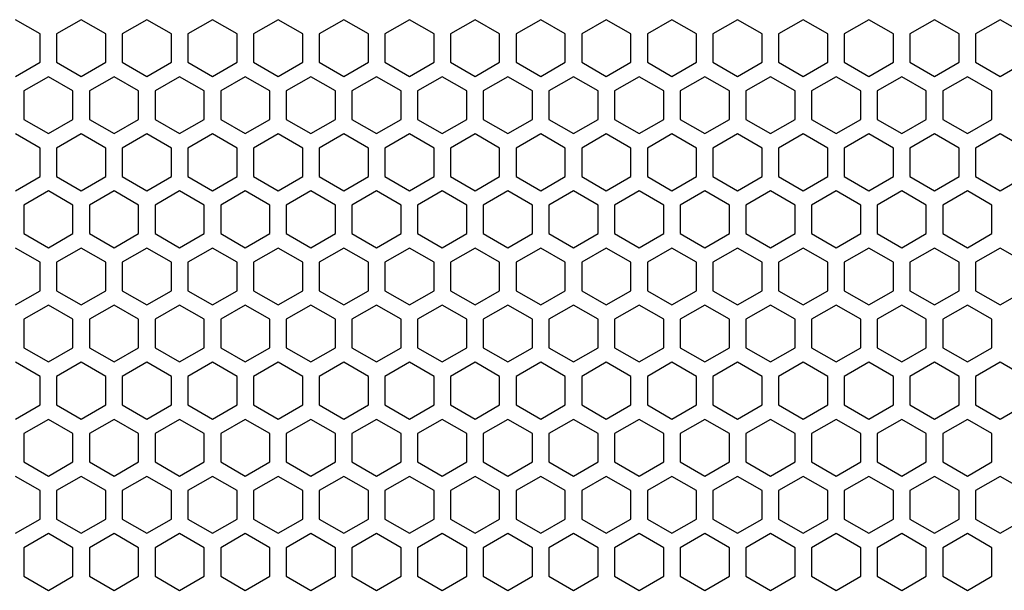
# Model space of a CAD drawing. Units: millimetres. Extents: x 0 to 3049, y 0 to 2150.
# Drawn here: x 664 to 784, y 1602 to 1671 of the extents above; entities that cross this region are included whole.
import ezdxf

# ---------------------------------------------------------------- set-up
doc = ezdxf.new("R2010")
doc.units = ezdxf.units.MM

msp = doc.modelspace()

# ---------------------------------------------------------------- linework, layer by layer
at = {"color": 7, "linetype": 'Continuous', "lineweight": 25}
for p, q in [((666.06, 1669.53), (663.06, 1671.26)), ((671.06, 1671.26), (668.06, 1669.53)), ((674.06, 1669.53), (671.06, 1671.26)), ((679.06, 1671.26), (676.06, 1669.53)), ((682.06, 1669.53), (679.06, 1671.26)), ((687.06, 1671.26), (684.06, 1669.53)), ((690.06, 1669.53), (687.06, 1671.26)), ((695.06, 1671.26), (692.06, 1669.53)), ((698.06, 1669.53), (695.06, 1671.26)), ((703.06, 1671.26), (700.06, 1669.53)), ((706.06, 1669.53), (703.06, 1671.26)), ((711.06, 1671.26), (708.06, 1669.53)), ((714.06, 1669.53), (711.06, 1671.26)), ((719.06, 1671.26), (716.06, 1669.53)), ((722.06, 1669.53), (719.06, 1671.26)), ((727.06, 1671.26), (724.06, 1669.53)), ((730.06, 1669.53), (727.06, 1671.26)), ((735.06, 1671.26), (732.06, 1669.53)), ((738.06, 1669.53), (735.06, 1671.26)), ((743.06, 1671.26), (740.06, 1669.53)), ((746.06, 1669.53), (743.06, 1671.26)), ((751.06, 1671.26), (748.06, 1669.53)), ((754.06, 1669.53), (751.06, 1671.26)), ((759.06, 1671.26), (756.06, 1669.53)), ((762.06, 1669.53), (759.06, 1671.26)), ((767.06, 1671.26), (764.06, 1669.53)), ((770.06, 1669.53), (767.06, 1671.26)), ((775.06, 1671.26), (772.06, 1669.53)), ((778.06, 1669.53), (775.06, 1671.26)), ((783.06, 1671.26), (780.06, 1669.53)), ((786.06, 1669.53), (783.06, 1671.26)), ((666.06, 1666.06), (666.06, 1669.53)), ((668.06, 1669.53), (668.06, 1666.06)), ((674.06, 1666.06), (674.06, 1669.53)), ((676.06, 1669.53), (676.06, 1666.06)), ((682.06, 1666.06), (682.06, 1669.53)), ((684.06, 1669.53), (684.06, 1666.06)), ((690.06, 1666.06), (690.06, 1669.53)), ((692.06, 1669.53), (692.06, 1666.06)), ((698.06, 1666.06), (698.06, 1669.53)), ((700.06, 1669.53), (700.06, 1666.06)), ((706.06, 1666.06), (706.06, 1669.53)), ((708.06, 1669.53), (708.06, 1666.06)), ((714.06, 1666.06), (714.06, 1669.53)), ((716.06, 1669.53), (716.06, 1666.06)), ((722.06, 1666.06), (722.06, 1669.53)), ((724.06, 1669.53), (724.06, 1666.06)), ((730.06, 1666.06), (730.06, 1669.53)), ((732.06, 1669.53), (732.06, 1666.06)), ((738.06, 1666.06), (738.06, 1669.53)), ((740.06, 1669.53), (740.06, 1666.06)), ((746.06, 1666.06), (746.06, 1669.53)), ((748.06, 1669.53), (748.06, 1666.06)), ((754.06, 1666.06), (754.06, 1669.53)), ((756.06, 1669.53), (756.06, 1666.06)), ((762.06, 1666.06), (762.06, 1669.53)), ((764.06, 1669.53), (764.06, 1666.06)), ((770.06, 1666.06), (770.06, 1669.53)), ((772.06, 1669.53), (772.06, 1666.06)), ((778.06, 1666.06), (778.06, 1669.53)), ((780.06, 1669.53), (780.06, 1666.06)), ((663.06, 1664.33), (666.06, 1666.06)), ((668.06, 1666.06), (671.06, 1664.33)), ((671.06, 1664.33), (674.06, 1666.06)), ((676.06, 1666.06), (679.06, 1664.33)), ((679.06, 1664.33), (682.06, 1666.06)), ((684.06, 1666.06), (687.06, 1664.33)), ((687.06, 1664.33), (690.06, 1666.06)), ((692.06, 1666.06), (695.06, 1664.33)), ((695.06, 1664.33), (698.06, 1666.06)), ((700.06, 1666.06), (703.06, 1664.33)), ((703.06, 1664.33), (706.06, 1666.06)), ((708.06, 1666.06), (711.06, 1664.33)), ((711.06, 1664.33), (714.06, 1666.06)), ((716.06, 1666.06), (719.06, 1664.33)), ((719.06, 1664.33), (722.06, 1666.06)), ((724.06, 1666.06), (727.06, 1664.33)), ((727.06, 1664.33), (730.06, 1666.06)), ((732.06, 1666.06), (735.06, 1664.33)), ((735.06, 1664.33), (738.06, 1666.06)), ((740.06, 1666.06), (743.06, 1664.33)), ((743.06, 1664.33), (746.06, 1666.06)), ((748.06, 1666.06), (751.06, 1664.33)), ((751.06, 1664.33), (754.06, 1666.06)), ((756.06, 1666.06), (759.06, 1664.33)), ((759.06, 1664.33), (762.06, 1666.06)), ((764.06, 1666.06), (767.06, 1664.33)), ((767.06, 1664.33), (770.06, 1666.06)), ((772.06, 1666.06), (775.06, 1664.33)), ((775.06, 1664.33), (778.06, 1666.06)), ((780.06, 1666.06), (783.06, 1664.33)), ((783.06, 1664.33), (786.06, 1666.06)), ((667.06, 1664.3), (664.06, 1662.57)), ((670.06, 1662.57), (667.06, 1664.3)), ((675.06, 1664.3), (672.06, 1662.57)), ((678.06, 1662.57), (675.06, 1664.3)), ((683.06, 1664.3), (680.06, 1662.57)), ((686.06, 1662.57), (683.06, 1664.3)), ((691.06, 1664.3), (688.06, 1662.57)), ((694.06, 1662.57), (691.06, 1664.3)), ((699.06, 1664.3), (696.06, 1662.57)), ((702.06, 1662.57), (699.06, 1664.3)), ((707.06, 1664.3), (704.06, 1662.57)), ((710.06, 1662.57), (707.06, 1664.3)), ((715.06, 1664.3), (712.06, 1662.57)), ((718.06, 1662.57), (715.06, 1664.3)), ((723.06, 1664.3), (720.06, 1662.57)), ((726.06, 1662.57), (723.06, 1664.3)), ((731.06, 1664.3), (728.06, 1662.57)), ((734.06, 1662.57), (731.06, 1664.3)), ((739.06, 1664.3), (736.06, 1662.57)), ((742.06, 1662.57), (739.06, 1664.3)), ((747.06, 1664.3), (744.06, 1662.57)), ((750.06, 1662.57), (747.06, 1664.3)), ((755.06, 1664.3), (752.06, 1662.57)), ((758.06, 1662.57), (755.06, 1664.3)), ((763.06, 1664.3), (760.06, 1662.57)), ((766.06, 1662.57), (763.06, 1664.3)), ((771.06, 1664.3), (768.06, 1662.57)), ((774.06, 1662.57), (771.06, 1664.3)), ((779.06, 1664.3), (776.06, 1662.57)), ((782.06, 1662.57), (779.06, 1664.3)), ((664.06, 1662.57), (664.06, 1659.1)), ((670.06, 1659.1), (670.06, 1662.57)), ((672.06, 1662.57), (672.06, 1659.1)), ((678.06, 1659.1), (678.06, 1662.57)), ((680.06, 1662.57), (680.06, 1659.1)), ((686.06, 1659.1), (686.06, 1662.57)), ((688.06, 1662.57), (688.06, 1659.1)), ((694.06, 1659.1), (694.06, 1662.57)), ((696.06, 1662.57), (696.06, 1659.1)), ((702.06, 1659.1), (702.06, 1662.57)), ((704.06, 1662.57), (704.06, 1659.1)), ((710.06, 1659.1), (710.06, 1662.57)), ((712.06, 1662.57), (712.06, 1659.1)), ((718.06, 1659.1), (718.06, 1662.57)), ((720.06, 1662.57), (720.06, 1659.1)), ((726.06, 1659.1), (726.06, 1662.57)), ((728.06, 1662.57), (728.06, 1659.1)), ((734.06, 1659.1), (734.06, 1662.57)), ((736.06, 1662.57), (736.06, 1659.1)), ((742.06, 1659.1), (742.06, 1662.57)), ((744.06, 1662.57), (744.06, 1659.1)), ((750.06, 1659.1), (750.06, 1662.57)), ((752.06, 1662.57), (752.06, 1659.1)), ((758.06, 1659.1), (758.06, 1662.57)), ((760.06, 1662.57), (760.06, 1659.1)), ((766.06, 1659.1), (766.06, 1662.57)), ((768.06, 1662.57), (768.06, 1659.1)), ((774.06, 1659.1), (774.06, 1662.57)), ((776.06, 1662.57), (776.06, 1659.1)), ((782.06, 1659.1), (782.06, 1662.57)), ((664.06, 1659.1), (667.06, 1657.37)), ((667.06, 1657.37), (670.06, 1659.1)), ((672.06, 1659.1), (675.06, 1657.37)), ((675.06, 1657.37), (678.06, 1659.1)), ((680.06, 1659.1), (683.06, 1657.37)), ((683.06, 1657.37), (686.06, 1659.1)), ((688.06, 1659.1), (691.06, 1657.37)), ((691.06, 1657.37), (694.06, 1659.1)), ((696.06, 1659.1), (699.06, 1657.37)), ((699.06, 1657.37), (702.06, 1659.1)), ((704.06, 1659.1), (707.06, 1657.37)), ((707.06, 1657.37), (710.06, 1659.1)), ((712.06, 1659.1), (715.06, 1657.37)), ((715.06, 1657.37), (718.06, 1659.1)), ((720.06, 1659.1), (723.06, 1657.37)), ((723.06, 1657.37), (726.06, 1659.1)), ((728.06, 1659.1), (731.06, 1657.37)), ((731.06, 1657.37), (734.06, 1659.1)), ((736.06, 1659.1), (739.06, 1657.37)), ((739.06, 1657.37), (742.06, 1659.1)), ((744.06, 1659.1), (747.06, 1657.37)), ((747.06, 1657.37), (750.06, 1659.1)), ((752.06, 1659.1), (755.06, 1657.37)), ((755.06, 1657.37), (758.06, 1659.1)), ((760.06, 1659.1), (763.06, 1657.37)), ((763.06, 1657.37), (766.06, 1659.1)), ((768.06, 1659.1), (771.06, 1657.37)), ((771.06, 1657.37), (774.06, 1659.1)), ((776.06, 1659.1), (779.06, 1657.37)), ((779.06, 1657.37), (782.06, 1659.1)), ((666.06, 1655.6), (663.06, 1657.33)), ((671.06, 1657.33), (668.06, 1655.6)), ((674.06, 1655.6), (671.06, 1657.33)), ((679.06, 1657.33), (676.06, 1655.6)), ((682.06, 1655.6), (679.06, 1657.33)), ((687.06, 1657.33), (684.06, 1655.6)), ((690.06, 1655.6), (687.06, 1657.33)), ((695.06, 1657.33), (692.06, 1655.6)), ((698.06, 1655.6), (695.06, 1657.33)), ((703.06, 1657.33), (700.06, 1655.6)), ((706.06, 1655.6), (703.06, 1657.33)), ((711.06, 1657.33), (708.06, 1655.6)), ((714.06, 1655.6), (711.06, 1657.33)), ((719.06, 1657.33), (716.06, 1655.6)), ((722.06, 1655.6), (719.06, 1657.33)), ((727.06, 1657.33), (724.06, 1655.6)), ((730.06, 1655.6), (727.06, 1657.33)), ((735.06, 1657.33), (732.06, 1655.6)), ((738.06, 1655.6), (735.06, 1657.33)), ((743.06, 1657.33), (740.06, 1655.6)), ((746.06, 1655.6), (743.06, 1657.33)), ((751.06, 1657.33), (748.06, 1655.6)), ((754.06, 1655.6), (751.06, 1657.33)), ((759.06, 1657.33), (756.06, 1655.6)), ((762.06, 1655.6), (759.06, 1657.33)), ((767.06, 1657.33), (764.06, 1655.6)), ((770.06, 1655.6), (767.06, 1657.33)), ((775.06, 1657.33), (772.06, 1655.6)), ((778.06, 1655.6), (775.06, 1657.33)), ((783.06, 1657.33), (780.06, 1655.6)), ((786.06, 1655.6), (783.06, 1657.33)), ((666.06, 1652.13), (666.06, 1655.6)), ((668.06, 1655.6), (668.06, 1652.13)), ((674.06, 1652.13), (674.06, 1655.6)), ((676.06, 1655.6), (676.06, 1652.13)), ((682.06, 1652.13), (682.06, 1655.6)), ((684.06, 1655.6), (684.06, 1652.13)), ((690.06, 1652.13), (690.06, 1655.6)), ((692.06, 1655.6), (692.06, 1652.13)), ((698.06, 1652.13), (698.06, 1655.6)), ((700.06, 1655.6), (700.06, 1652.13)), ((706.06, 1652.13), (706.06, 1655.6)), ((708.06, 1655.6), (708.06, 1652.13)), ((714.06, 1652.13), (714.06, 1655.6)), ((716.06, 1655.6), (716.06, 1652.13)), ((722.06, 1652.13), (722.06, 1655.6)), ((724.06, 1655.6), (724.06, 1652.13)), ((730.06, 1652.13), (730.06, 1655.6)), ((732.06, 1655.6), (732.06, 1652.13)), ((738.06, 1652.13), (738.06, 1655.6)), ((740.06, 1655.6), (740.06, 1652.13)), ((746.06, 1652.13), (746.06, 1655.6)), ((748.06, 1655.6), (748.06, 1652.13)), ((754.06, 1652.13), (754.06, 1655.6)), ((756.06, 1655.6), (756.06, 1652.13)), ((762.06, 1652.13), (762.06, 1655.6)), ((764.06, 1655.6), (764.06, 1652.13)), ((770.06, 1652.13), (770.06, 1655.6)), ((772.06, 1655.6), (772.06, 1652.13)), ((778.06, 1652.13), (778.06, 1655.6)), ((780.06, 1655.6), (780.06, 1652.13)), ((663.06, 1650.4), (666.06, 1652.13)), ((668.06, 1652.13), (671.06, 1650.4)), ((671.06, 1650.4), (674.06, 1652.13)), ((676.06, 1652.13), (679.06, 1650.4)), ((679.06, 1650.4), (682.06, 1652.13)), ((684.06, 1652.13), (687.06, 1650.4)), ((687.06, 1650.4), (690.06, 1652.13)), ((692.06, 1652.13), (695.06, 1650.4)), ((695.06, 1650.4), (698.06, 1652.13)), ((700.06, 1652.13), (703.06, 1650.4)), ((703.06, 1650.4), (706.06, 1652.13)), ((708.06, 1652.13), (711.06, 1650.4)), ((711.06, 1650.4), (714.06, 1652.13)), ((716.06, 1652.13), (719.06, 1650.4)), ((719.06, 1650.4), (722.06, 1652.13)), ((724.06, 1652.13), (727.06, 1650.4)), ((727.06, 1650.4), (730.06, 1652.13)), ((732.06, 1652.13), (735.06, 1650.4)), ((735.06, 1650.4), (738.06, 1652.13)), ((740.06, 1652.13), (743.06, 1650.4)), ((743.06, 1650.4), (746.06, 1652.13)), ((748.06, 1652.13), (751.06, 1650.4)), ((751.06, 1650.4), (754.06, 1652.13)), ((756.06, 1652.13), (759.06, 1650.4)), ((759.06, 1650.4), (762.06, 1652.13)), ((764.06, 1652.13), (767.06, 1650.4)), ((767.06, 1650.4), (770.06, 1652.13)), ((772.06, 1652.13), (775.06, 1650.4)), ((775.06, 1650.4), (778.06, 1652.13)), ((780.06, 1652.13), (783.06, 1650.4)), ((783.06, 1650.4), (786.06, 1652.13)), ((667.06, 1650.37), (664.06, 1648.64)), ((670.06, 1648.64), (667.06, 1650.37)), ((675.06, 1650.37), (672.06, 1648.64)), ((678.06, 1648.64), (675.06, 1650.37)), ((683.06, 1650.37), (680.06, 1648.64)), ((686.06, 1648.64), (683.06, 1650.37)), ((691.06, 1650.37), (688.06, 1648.64)), ((694.06, 1648.64), (691.06, 1650.37)), ((699.06, 1650.37), (696.06, 1648.64)), ((702.06, 1648.64), (699.06, 1650.37)), ((707.06, 1650.37), (704.06, 1648.64)), ((710.06, 1648.64), (707.06, 1650.37)), ((715.06, 1650.37), (712.06, 1648.64)), ((718.06, 1648.64), (715.06, 1650.37)), ((723.06, 1650.37), (720.06, 1648.64)), ((726.06, 1648.64), (723.06, 1650.37)), ((731.06, 1650.37), (728.06, 1648.64)), ((734.06, 1648.64), (731.06, 1650.37)), ((739.06, 1650.37), (736.06, 1648.64)), ((742.06, 1648.64), (739.06, 1650.37)), ((747.06, 1650.37), (744.06, 1648.64)), ((750.06, 1648.64), (747.06, 1650.37)), ((755.06, 1650.37), (752.06, 1648.64)), ((758.06, 1648.64), (755.06, 1650.37)), ((763.06, 1650.37), (760.06, 1648.64)), ((766.06, 1648.64), (763.06, 1650.37)), ((771.06, 1650.37), (768.06, 1648.64)), ((774.06, 1648.64), (771.06, 1650.37)), ((779.06, 1650.37), (776.06, 1648.64)), ((782.06, 1648.64), (779.06, 1650.37)), ((664.06, 1648.64), (664.06, 1645.17)), ((670.06, 1645.17), (670.06, 1648.64)), ((672.06, 1648.64), (672.06, 1645.17)), ((678.06, 1645.17), (678.06, 1648.64)), ((680.06, 1648.64), (680.06, 1645.17)), ((686.06, 1645.17), (686.06, 1648.64)), ((688.06, 1648.64), (688.06, 1645.17)), ((694.06, 1645.17), (694.06, 1648.64)), ((696.06, 1648.64), (696.06, 1645.17)), ((702.06, 1645.17), (702.06, 1648.64)), ((704.06, 1648.64), (704.06, 1645.17)), ((710.06, 1645.17), (710.06, 1648.64)), ((712.06, 1648.64), (712.06, 1645.17)), ((718.06, 1645.17), (718.06, 1648.64)), ((720.06, 1648.64), (720.06, 1645.17)), ((726.06, 1645.17), (726.06, 1648.64)), ((728.06, 1648.64), (728.06, 1645.17)), ((734.06, 1645.17), (734.06, 1648.64)), ((736.06, 1648.64), (736.06, 1645.17)), ((742.06, 1645.17), (742.06, 1648.64)), ((744.06, 1648.64), (744.06, 1645.17)), ((750.06, 1645.17), (750.06, 1648.64)), ((752.06, 1648.64), (752.06, 1645.17)), ((758.06, 1645.17), (758.06, 1648.64)), ((760.06, 1648.64), (760.06, 1645.17)), ((766.06, 1645.17), (766.06, 1648.64)), ((768.06, 1648.64), (768.06, 1645.17)), ((774.06, 1645.17), (774.06, 1648.64)), ((776.06, 1648.64), (776.06, 1645.17)), ((782.06, 1645.17), (782.06, 1648.64)), ((664.06, 1645.17), (667.06, 1643.44)), ((667.06, 1643.44), (670.06, 1645.17)), ((672.06, 1645.17), (675.06, 1643.44)), ((675.06, 1643.44), (678.06, 1645.17)), ((680.06, 1645.17), (683.06, 1643.44)), ((683.06, 1643.44), (686.06, 1645.17)), ((688.06, 1645.17), (691.06, 1643.44)), ((691.06, 1643.44), (694.06, 1645.17)), ((696.06, 1645.17), (699.06, 1643.44)), ((699.06, 1643.44), (702.06, 1645.17)), ((704.06, 1645.17), (707.06, 1643.44)), ((707.06, 1643.44), (710.06, 1645.17)), ((712.06, 1645.17), (715.06, 1643.44)), ((715.06, 1643.44), (718.06, 1645.17)), ((720.06, 1645.17), (723.06, 1643.44)), ((723.06, 1643.44), (726.06, 1645.17)), ((728.06, 1645.17), (731.06, 1643.44)), ((731.06, 1643.44), (734.06, 1645.17)), ((736.06, 1645.17), (739.06, 1643.44)), ((739.06, 1643.44), (742.06, 1645.17)), ((744.06, 1645.17), (747.06, 1643.44)), ((747.06, 1643.44), (750.06, 1645.17)), ((752.06, 1645.17), (755.06, 1643.44)), ((755.06, 1643.44), (758.06, 1645.17)), ((760.06, 1645.17), (763.06, 1643.44)), ((763.06, 1643.44), (766.06, 1645.17)), ((768.06, 1645.17), (771.06, 1643.44)), ((771.06, 1643.44), (774.06, 1645.17)), ((776.06, 1645.17), (779.06, 1643.44)), ((779.06, 1643.44), (782.06, 1645.17)), ((666.06, 1641.67), (663.06, 1643.4)), ((671.06, 1643.4), (668.06, 1641.67)), ((674.06, 1641.67), (671.06, 1643.4)), ((679.06, 1643.4), (676.06, 1641.67)), ((682.06, 1641.67), (679.06, 1643.4)), ((687.06, 1643.4), (684.06, 1641.67)), ((690.06, 1641.67), (687.06, 1643.4)), ((695.06, 1643.4), (692.06, 1641.67)), ((698.06, 1641.67), (695.06, 1643.4)), ((703.06, 1643.4), (700.06, 1641.67)), ((706.06, 1641.67), (703.06, 1643.4)), ((711.06, 1643.4), (708.06, 1641.67)), ((714.06, 1641.67), (711.06, 1643.4)), ((719.06, 1643.4), (716.06, 1641.67)), ((722.06, 1641.67), (719.06, 1643.4)), ((727.06, 1643.4), (724.06, 1641.67)), ((730.06, 1641.67), (727.06, 1643.4)), ((735.06, 1643.4), (732.06, 1641.67)), ((738.06, 1641.67), (735.06, 1643.4)), ((743.06, 1643.4), (740.06, 1641.67)), ((746.06, 1641.67), (743.06, 1643.4)), ((751.06, 1643.4), (748.06, 1641.67)), ((754.06, 1641.67), (751.06, 1643.4)), ((759.06, 1643.4), (756.06, 1641.67)), ((762.06, 1641.67), (759.06, 1643.4)), ((767.06, 1643.4), (764.06, 1641.67)), ((770.06, 1641.67), (767.06, 1643.4)), ((775.06, 1643.4), (772.06, 1641.67)), ((778.06, 1641.67), (775.06, 1643.4)), ((783.06, 1643.4), (780.06, 1641.67)), ((786.06, 1641.67), (783.06, 1643.4)), ((666.06, 1638.2), (666.06, 1641.67)), ((668.06, 1641.67), (668.06, 1638.2)), ((674.06, 1638.2), (674.06, 1641.67)), ((676.06, 1641.67), (676.06, 1638.2)), ((682.06, 1638.2), (682.06, 1641.67)), ((684.06, 1641.67), (684.06, 1638.2)), ((690.06, 1638.2), (690.06, 1641.67)), ((692.06, 1641.67), (692.06, 1638.2)), ((698.06, 1638.2), (698.06, 1641.67)), ((700.06, 1641.67), (700.06, 1638.2)), ((706.06, 1638.2), (706.06, 1641.67)), ((708.06, 1641.67), (708.06, 1638.2)), ((714.06, 1638.2), (714.06, 1641.67)), ((716.06, 1641.67), (716.06, 1638.2)), ((722.06, 1638.2), (722.06, 1641.67)), ((724.06, 1641.67), (724.06, 1638.2)), ((730.06, 1638.2), (730.06, 1641.67)), ((732.06, 1641.67), (732.06, 1638.2)), ((738.06, 1638.2), (738.06, 1641.67)), ((740.06, 1641.67), (740.06, 1638.2)), ((746.06, 1638.2), (746.06, 1641.67)), ((748.06, 1641.67), (748.06, 1638.2)), ((754.06, 1638.2), (754.06, 1641.67)), ((756.06, 1641.67), (756.06, 1638.2)), ((762.06, 1638.2), (762.06, 1641.67)), ((764.06, 1641.67), (764.06, 1638.2)), ((770.06, 1638.2), (770.06, 1641.67)), ((772.06, 1641.67), (772.06, 1638.2)), ((778.06, 1638.2), (778.06, 1641.67)), ((780.06, 1641.67), (780.06, 1638.2)), ((663.06, 1636.47), (666.06, 1638.2)), ((668.06, 1638.2), (671.06, 1636.47)), ((671.06, 1636.47), (674.06, 1638.2)), ((676.06, 1638.2), (679.06, 1636.47)), ((679.06, 1636.47), (682.06, 1638.2)), ((684.06, 1638.2), (687.06, 1636.47)), ((687.06, 1636.47), (690.06, 1638.2)), ((692.06, 1638.2), (695.06, 1636.47)), ((695.06, 1636.47), (698.06, 1638.2)), ((700.06, 1638.2), (703.06, 1636.47)), ((703.06, 1636.47), (706.06, 1638.2)), ((708.06, 1638.2), (711.06, 1636.47)), ((711.06, 1636.47), (714.06, 1638.2)), ((716.06, 1638.2), (719.06, 1636.47)), ((719.06, 1636.47), (722.06, 1638.2)), ((724.06, 1638.2), (727.06, 1636.47)), ((727.06, 1636.47), (730.06, 1638.2)), ((732.06, 1638.2), (735.06, 1636.47)), ((735.06, 1636.47), (738.06, 1638.2)), ((740.06, 1638.2), (743.06, 1636.47)), ((743.06, 1636.47), (746.06, 1638.2)), ((748.06, 1638.2), (751.06, 1636.47)), ((751.06, 1636.47), (754.06, 1638.2)), ((756.06, 1638.2), (759.06, 1636.47)), ((759.06, 1636.47), (762.06, 1638.2)), ((764.06, 1638.2), (767.06, 1636.47)), ((767.06, 1636.47), (770.06, 1638.2)), ((772.06, 1638.2), (775.06, 1636.47)), ((775.06, 1636.47), (778.06, 1638.2)), ((780.06, 1638.2), (783.06, 1636.47)), ((783.06, 1636.47), (786.06, 1638.2)), ((667.06, 1636.44), (664.06, 1634.71)), ((670.06, 1634.71), (667.06, 1636.44)), ((675.06, 1636.44), (672.06, 1634.71)), ((678.06, 1634.71), (675.06, 1636.44)), ((683.06, 1636.44), (680.06, 1634.71)), ((686.06, 1634.71), (683.06, 1636.44)), ((691.06, 1636.44), (688.06, 1634.71)), ((694.06, 1634.71), (691.06, 1636.44)), ((699.06, 1636.44), (696.06, 1634.71)), ((702.06, 1634.71), (699.06, 1636.44)), ((707.06, 1636.44), (704.06, 1634.71)), ((710.06, 1634.71), (707.06, 1636.44)), ((715.06, 1636.44), (712.06, 1634.71)), ((718.06, 1634.71), (715.06, 1636.44)), ((723.06, 1636.44), (720.06, 1634.71)), ((726.06, 1634.71), (723.06, 1636.44)), ((731.06, 1636.44), (728.06, 1634.71)), ((734.06, 1634.71), (731.06, 1636.44)), ((739.06, 1636.44), (736.06, 1634.71)), ((742.06, 1634.71), (739.06, 1636.44)), ((747.06, 1636.44), (744.06, 1634.71)), ((750.06, 1634.71), (747.06, 1636.44)), ((755.06, 1636.44), (752.06, 1634.71)), ((758.06, 1634.71), (755.06, 1636.44)), ((763.06, 1636.44), (760.06, 1634.71)), ((766.06, 1634.71), (763.06, 1636.44)), ((771.06, 1636.44), (768.06, 1634.71)), ((774.06, 1634.71), (771.06, 1636.44)), ((779.06, 1636.44), (776.06, 1634.71)), ((782.06, 1634.71), (779.06, 1636.44)), ((664.06, 1634.71), (664.06, 1631.24)), ((670.06, 1631.24), (670.06, 1634.71)), ((672.06, 1634.71), (672.06, 1631.24)), ((678.06, 1631.24), (678.06, 1634.71)), ((680.06, 1634.71), (680.06, 1631.24)), ((686.06, 1631.24), (686.06, 1634.71)), ((688.06, 1634.71), (688.06, 1631.24)), ((694.06, 1631.24), (694.06, 1634.71)), ((696.06, 1634.71), (696.06, 1631.24)), ((702.06, 1631.24), (702.06, 1634.71)), ((704.06, 1634.71), (704.06, 1631.24)), ((710.06, 1631.24), (710.06, 1634.71)), ((712.06, 1634.71), (712.06, 1631.24)), ((718.06, 1631.24), (718.06, 1634.71)), ((720.06, 1634.71), (720.06, 1631.24)), ((726.06, 1631.24), (726.06, 1634.71)), ((728.06, 1634.71), (728.06, 1631.24)), ((734.06, 1631.24), (734.06, 1634.71)), ((736.06, 1634.71), (736.06, 1631.24)), ((742.06, 1631.24), (742.06, 1634.71)), ((744.06, 1634.71), (744.06, 1631.24)), ((750.06, 1631.24), (750.06, 1634.71)), ((752.06, 1634.71), (752.06, 1631.24)), ((758.06, 1631.24), (758.06, 1634.71)), ((760.06, 1634.71), (760.06, 1631.24)), ((766.06, 1631.24), (766.06, 1634.71)), ((768.06, 1634.71), (768.06, 1631.24)), ((774.06, 1631.24), (774.06, 1634.71)), ((776.06, 1634.71), (776.06, 1631.24)), ((782.06, 1631.24), (782.06, 1634.71)), ((664.06, 1631.24), (667.06, 1629.51)), ((667.06, 1629.51), (670.06, 1631.24)), ((672.06, 1631.24), (675.06, 1629.51)), ((675.06, 1629.51), (678.06, 1631.24)), ((680.06, 1631.24), (683.06, 1629.51)), ((683.06, 1629.51), (686.06, 1631.24)), ((688.06, 1631.24), (691.06, 1629.51)), ((691.06, 1629.51), (694.06, 1631.24)), ((696.06, 1631.24), (699.06, 1629.51)), ((699.06, 1629.51), (702.06, 1631.24)), ((704.06, 1631.24), (707.06, 1629.51)), ((707.06, 1629.51), (710.06, 1631.24)), ((712.06, 1631.24), (715.06, 1629.51)), ((715.06, 1629.51), (718.06, 1631.24)), ((720.06, 1631.24), (723.06, 1629.51)), ((723.06, 1629.51), (726.06, 1631.24)), ((728.06, 1631.24), (731.06, 1629.51)), ((731.06, 1629.51), (734.06, 1631.24)), ((736.06, 1631.24), (739.06, 1629.51)), ((739.06, 1629.51), (742.06, 1631.24)), ((744.06, 1631.24), (747.06, 1629.51)), ((747.06, 1629.51), (750.06, 1631.24)), ((752.06, 1631.24), (755.06, 1629.51)), ((755.06, 1629.51), (758.06, 1631.24)), ((760.06, 1631.24), (763.06, 1629.51)), ((763.06, 1629.51), (766.06, 1631.24)), ((768.06, 1631.24), (771.06, 1629.51)), ((771.06, 1629.51), (774.06, 1631.24)), ((776.06, 1631.24), (779.06, 1629.51)), ((779.06, 1629.51), (782.06, 1631.24)), ((666.06, 1627.74), (663.06, 1629.47)), ((671.06, 1629.47), (668.06, 1627.74)), ((674.06, 1627.74), (671.06, 1629.47)), ((679.06, 1629.47), (676.06, 1627.74)), ((682.06, 1627.74), (679.06, 1629.47)), ((687.06, 1629.47), (684.06, 1627.74)), ((690.06, 1627.74), (687.06, 1629.47)), ((695.06, 1629.47), (692.06, 1627.74)), ((698.06, 1627.74), (695.06, 1629.47)), ((703.06, 1629.47), (700.06, 1627.74)), ((706.06, 1627.74), (703.06, 1629.47)), ((711.06, 1629.47), (708.06, 1627.74)), ((714.06, 1627.74), (711.06, 1629.47)), ((719.06, 1629.47), (716.06, 1627.74)), ((722.06, 1627.74), (719.06, 1629.47)), ((727.06, 1629.47), (724.06, 1627.74)), ((730.06, 1627.74), (727.06, 1629.47)), ((735.06, 1629.47), (732.06, 1627.74)), ((738.06, 1627.74), (735.06, 1629.47)), ((743.06, 1629.47), (740.06, 1627.74)), ((746.06, 1627.74), (743.06, 1629.47)), ((751.06, 1629.47), (748.06, 1627.74)), ((754.06, 1627.74), (751.06, 1629.47)), ((759.06, 1629.47), (756.06, 1627.74)), ((762.06, 1627.74), (759.06, 1629.47)), ((767.06, 1629.47), (764.06, 1627.74)), ((770.06, 1627.74), (767.06, 1629.47)), ((775.06, 1629.47), (772.06, 1627.74)), ((778.06, 1627.74), (775.06, 1629.47)), ((783.06, 1629.47), (780.06, 1627.74)), ((786.06, 1627.74), (783.06, 1629.47)), ((666.06, 1624.27), (666.06, 1627.74)), ((668.06, 1627.74), (668.06, 1624.27)), ((674.06, 1624.27), (674.06, 1627.74)), ((676.06, 1627.74), (676.06, 1624.27)), ((682.06, 1624.27), (682.06, 1627.74)), ((684.06, 1627.74), (684.06, 1624.27)), ((690.06, 1624.27), (690.06, 1627.74)), ((692.06, 1627.74), (692.06, 1624.27)), ((698.06, 1624.27), (698.06, 1627.74)), ((700.06, 1627.74), (700.06, 1624.27)), ((706.06, 1624.27), (706.06, 1627.74)), ((708.06, 1627.74), (708.06, 1624.27)), ((714.06, 1624.27), (714.06, 1627.74)), ((716.06, 1627.74), (716.06, 1624.27)), ((722.06, 1624.27), (722.06, 1627.74)), ((724.06, 1627.74), (724.06, 1624.27)), ((730.06, 1624.27), (730.06, 1627.74)), ((732.06, 1627.74), (732.06, 1624.27)), ((738.06, 1624.27), (738.06, 1627.74)), ((740.06, 1627.74), (740.06, 1624.27)), ((746.06, 1624.27), (746.06, 1627.74)), ((748.06, 1627.74), (748.06, 1624.27)), ((754.06, 1624.27), (754.06, 1627.74)), ((756.06, 1627.74), (756.06, 1624.27)), ((762.06, 1624.27), (762.06, 1627.74)), ((764.06, 1627.74), (764.06, 1624.27)), ((770.06, 1624.27), (770.06, 1627.74)), ((772.06, 1627.74), (772.06, 1624.27)), ((778.06, 1624.27), (778.06, 1627.74)), ((780.06, 1627.74), (780.06, 1624.27)), ((663.06, 1622.54), (666.06, 1624.27)), ((668.06, 1624.27), (671.06, 1622.54)), ((671.06, 1622.54), (674.06, 1624.27)), ((676.06, 1624.27), (679.06, 1622.54)), ((679.06, 1622.54), (682.06, 1624.27)), ((684.06, 1624.27), (687.06, 1622.54)), ((687.06, 1622.54), (690.06, 1624.27)), ((692.06, 1624.27), (695.06, 1622.54)), ((695.06, 1622.54), (698.06, 1624.27)), ((700.06, 1624.27), (703.06, 1622.54)), ((703.06, 1622.54), (706.06, 1624.27)), ((708.06, 1624.27), (711.06, 1622.54)), ((711.06, 1622.54), (714.06, 1624.27)), ((716.06, 1624.27), (719.06, 1622.54)), ((719.06, 1622.54), (722.06, 1624.27)), ((724.06, 1624.27), (727.06, 1622.54)), ((727.06, 1622.54), (730.06, 1624.27)), ((732.06, 1624.27), (735.06, 1622.54)), ((735.06, 1622.54), (738.06, 1624.27)), ((740.06, 1624.27), (743.06, 1622.54)), ((743.06, 1622.54), (746.06, 1624.27)), ((748.06, 1624.27), (751.06, 1622.54)), ((751.06, 1622.54), (754.06, 1624.27)), ((756.06, 1624.27), (759.06, 1622.54)), ((759.06, 1622.54), (762.06, 1624.27)), ((764.06, 1624.27), (767.06, 1622.54)), ((767.06, 1622.54), (770.06, 1624.27)), ((772.06, 1624.27), (775.06, 1622.54)), ((775.06, 1622.54), (778.06, 1624.27)), ((780.06, 1624.27), (783.06, 1622.54)), ((783.06, 1622.54), (786.06, 1624.27)), ((667.06, 1622.51), (664.06, 1620.78)), ((670.06, 1620.78), (667.06, 1622.51)), ((675.06, 1622.51), (672.06, 1620.78)), ((678.06, 1620.78), (675.06, 1622.51)), ((683.06, 1622.51), (680.06, 1620.78)), ((686.06, 1620.78), (683.06, 1622.51)), ((691.06, 1622.51), (688.06, 1620.78)), ((694.06, 1620.78), (691.06, 1622.51)), ((699.06, 1622.51), (696.06, 1620.78)), ((702.06, 1620.78), (699.06, 1622.51)), ((707.06, 1622.51), (704.06, 1620.78)), ((710.06, 1620.78), (707.06, 1622.51)), ((715.06, 1622.51), (712.06, 1620.78)), ((718.06, 1620.78), (715.06, 1622.51)), ((723.06, 1622.51), (720.06, 1620.78)), ((726.06, 1620.78), (723.06, 1622.51)), ((731.06, 1622.51), (728.06, 1620.78)), ((734.06, 1620.78), (731.06, 1622.51)), ((739.06, 1622.51), (736.06, 1620.78)), ((742.06, 1620.78), (739.06, 1622.51)), ((747.06, 1622.51), (744.06, 1620.78)), ((750.06, 1620.78), (747.06, 1622.51)), ((755.06, 1622.51), (752.06, 1620.78)), ((758.06, 1620.78), (755.06, 1622.51)), ((763.06, 1622.51), (760.06, 1620.78)), ((766.06, 1620.78), (763.06, 1622.51)), ((771.06, 1622.51), (768.06, 1620.78)), ((774.06, 1620.78), (771.06, 1622.51)), ((779.06, 1622.51), (776.06, 1620.78)), ((782.06, 1620.78), (779.06, 1622.51)), ((664.06, 1620.78), (664.06, 1617.31)), ((670.06, 1617.31), (670.06, 1620.78)), ((672.06, 1620.78), (672.06, 1617.31)), ((678.06, 1617.31), (678.06, 1620.78)), ((680.06, 1620.78), (680.06, 1617.31)), ((686.06, 1617.31), (686.06, 1620.78)), ((688.06, 1620.78), (688.06, 1617.31)), ((694.06, 1617.31), (694.06, 1620.78)), ((696.06, 1620.78), (696.06, 1617.31)), ((702.06, 1617.31), (702.06, 1620.78)), ((704.06, 1620.78), (704.06, 1617.31)), ((710.06, 1617.31), (710.06, 1620.78)), ((712.06, 1620.78), (712.06, 1617.31)), ((718.06, 1617.31), (718.06, 1620.78)), ((720.06, 1620.78), (720.06, 1617.31)), ((726.06, 1617.31), (726.06, 1620.78)), ((728.06, 1620.78), (728.06, 1617.31)), ((734.06, 1617.31), (734.06, 1620.78)), ((736.06, 1620.78), (736.06, 1617.31)), ((742.06, 1617.31), (742.06, 1620.78)), ((744.06, 1620.78), (744.06, 1617.31)), ((750.06, 1617.31), (750.06, 1620.78)), ((752.06, 1620.78), (752.06, 1617.31)), ((758.06, 1617.31), (758.06, 1620.78)), ((760.06, 1620.78), (760.06, 1617.31)), ((766.06, 1617.31), (766.06, 1620.78)), ((768.06, 1620.78), (768.06, 1617.31)), ((774.06, 1617.31), (774.06, 1620.78)), ((776.06, 1620.78), (776.06, 1617.31)), ((782.06, 1617.31), (782.06, 1620.78)), ((664.06, 1617.31), (667.06, 1615.58)), ((667.06, 1615.58), (670.06, 1617.31)), ((672.06, 1617.31), (675.06, 1615.58)), ((675.06, 1615.58), (678.06, 1617.31)), ((680.06, 1617.31), (683.06, 1615.58)), ((683.06, 1615.58), (686.06, 1617.31)), ((688.06, 1617.31), (691.06, 1615.58)), ((691.06, 1615.58), (694.06, 1617.31)), ((696.06, 1617.31), (699.06, 1615.58)), ((699.06, 1615.58), (702.06, 1617.31)), ((704.06, 1617.31), (707.06, 1615.58)), ((707.06, 1615.58), (710.06, 1617.31)), ((712.06, 1617.31), (715.06, 1615.58)), ((715.06, 1615.58), (718.06, 1617.31)), ((720.06, 1617.31), (723.06, 1615.58)), ((723.06, 1615.58), (726.06, 1617.31)), ((728.06, 1617.31), (731.06, 1615.58)), ((731.06, 1615.58), (734.06, 1617.31)), ((736.06, 1617.31), (739.06, 1615.58)), ((739.06, 1615.58), (742.06, 1617.31)), ((744.06, 1617.31), (747.06, 1615.58)), ((747.06, 1615.58), (750.06, 1617.31)), ((752.06, 1617.31), (755.06, 1615.58)), ((755.06, 1615.58), (758.06, 1617.31)), ((760.06, 1617.31), (763.06, 1615.58)), ((763.06, 1615.58), (766.06, 1617.31)), ((768.06, 1617.31), (771.06, 1615.58)), ((771.06, 1615.58), (774.06, 1617.31)), ((776.06, 1617.31), (779.06, 1615.58)), ((779.06, 1615.58), (782.06, 1617.31)), ((666.06, 1613.81), (663.06, 1615.54)), ((671.06, 1615.54), (668.06, 1613.81)), ((674.06, 1613.81), (671.06, 1615.54)), ((679.06, 1615.54), (676.06, 1613.81)), ((682.06, 1613.81), (679.06, 1615.54)), ((687.06, 1615.54), (684.06, 1613.81)), ((690.06, 1613.81), (687.06, 1615.54)), ((695.06, 1615.54), (692.06, 1613.81)), ((698.06, 1613.81), (695.06, 1615.54)), ((703.06, 1615.54), (700.06, 1613.81)), ((706.06, 1613.81), (703.06, 1615.54)), ((711.06, 1615.54), (708.06, 1613.81)), ((714.06, 1613.81), (711.06, 1615.54)), ((719.06, 1615.54), (716.06, 1613.81)), ((722.06, 1613.81), (719.06, 1615.54)), ((727.06, 1615.54), (724.06, 1613.81)), ((730.06, 1613.81), (727.06, 1615.54)), ((735.06, 1615.54), (732.06, 1613.81)), ((738.06, 1613.81), (735.06, 1615.54)), ((743.06, 1615.54), (740.06, 1613.81)), ((746.06, 1613.81), (743.06, 1615.54)), ((751.06, 1615.54), (748.06, 1613.81)), ((754.06, 1613.81), (751.06, 1615.54)), ((759.06, 1615.54), (756.06, 1613.81)), ((762.06, 1613.81), (759.06, 1615.54)), ((767.06, 1615.54), (764.06, 1613.81)), ((770.06, 1613.81), (767.06, 1615.54)), ((775.06, 1615.54), (772.06, 1613.81)), ((778.06, 1613.81), (775.06, 1615.54)), ((783.06, 1615.54), (780.06, 1613.81)), ((786.06, 1613.81), (783.06, 1615.54)), ((666.06, 1610.34), (666.06, 1613.81)), ((668.06, 1613.81), (668.06, 1610.34)), ((674.06, 1610.34), (674.06, 1613.81)), ((676.06, 1613.81), (676.06, 1610.34)), ((682.06, 1610.34), (682.06, 1613.81)), ((684.06, 1613.81), (684.06, 1610.34)), ((690.06, 1610.34), (690.06, 1613.81)), ((692.06, 1613.81), (692.06, 1610.34)), ((698.06, 1610.34), (698.06, 1613.81)), ((700.06, 1613.81), (700.06, 1610.34)), ((706.06, 1610.34), (706.06, 1613.81)), ((708.06, 1613.81), (708.06, 1610.34)), ((714.06, 1610.34), (714.06, 1613.81)), ((716.06, 1613.81), (716.06, 1610.34)), ((722.06, 1610.34), (722.06, 1613.81)), ((724.06, 1613.81), (724.06, 1610.34)), ((730.06, 1610.34), (730.06, 1613.81)), ((732.06, 1613.81), (732.06, 1610.34)), ((738.06, 1610.34), (738.06, 1613.81)), ((740.06, 1613.81), (740.06, 1610.34)), ((746.06, 1610.34), (746.06, 1613.81)), ((748.06, 1613.81), (748.06, 1610.34)), ((754.06, 1610.34), (754.06, 1613.81)), ((756.06, 1613.81), (756.06, 1610.34)), ((762.06, 1610.34), (762.06, 1613.81)), ((764.06, 1613.81), (764.06, 1610.34)), ((770.06, 1610.34), (770.06, 1613.81)), ((772.06, 1613.81), (772.06, 1610.34)), ((778.06, 1610.34), (778.06, 1613.81)), ((780.06, 1613.81), (780.06, 1610.34)), ((663.06, 1608.61), (666.06, 1610.34)), ((668.06, 1610.34), (671.06, 1608.61)), ((671.06, 1608.61), (674.06, 1610.34)), ((676.06, 1610.34), (679.06, 1608.61)), ((679.06, 1608.61), (682.06, 1610.34)), ((684.06, 1610.34), (687.06, 1608.61)), ((687.06, 1608.61), (690.06, 1610.34)), ((692.06, 1610.34), (695.06, 1608.61)), ((695.06, 1608.61), (698.06, 1610.34)), ((700.06, 1610.34), (703.06, 1608.61)), ((703.06, 1608.61), (706.06, 1610.34)), ((708.06, 1610.34), (711.06, 1608.61)), ((711.06, 1608.61), (714.06, 1610.34)), ((716.06, 1610.34), (719.06, 1608.61)), ((719.06, 1608.61), (722.06, 1610.34)), ((724.06, 1610.34), (727.06, 1608.61)), ((727.06, 1608.61), (730.06, 1610.34)), ((732.06, 1610.34), (735.06, 1608.61)), ((735.06, 1608.61), (738.06, 1610.34)), ((740.06, 1610.34), (743.06, 1608.61)), ((743.06, 1608.61), (746.06, 1610.34)), ((748.06, 1610.34), (751.06, 1608.61)), ((751.06, 1608.61), (754.06, 1610.34)), ((756.06, 1610.34), (759.06, 1608.61)), ((759.06, 1608.61), (762.06, 1610.34)), ((764.06, 1610.34), (767.06, 1608.61)), ((767.06, 1608.61), (770.06, 1610.34)), ((772.06, 1610.34), (775.06, 1608.61)), ((775.06, 1608.61), (778.06, 1610.34)), ((780.06, 1610.34), (783.06, 1608.61)), ((783.06, 1608.61), (786.06, 1610.34)), ((667.06, 1608.58), (664.06, 1606.85)), ((670.06, 1606.85), (667.06, 1608.58)), ((675.06, 1608.58), (672.06, 1606.85)), ((678.06, 1606.85), (675.06, 1608.58)), ((683.06, 1608.58), (680.06, 1606.85)), ((686.06, 1606.85), (683.06, 1608.58)), ((691.06, 1608.58), (688.06, 1606.85)), ((694.06, 1606.85), (691.06, 1608.58)), ((699.06, 1608.58), (696.06, 1606.85)), ((702.06, 1606.85), (699.06, 1608.58)), ((707.06, 1608.58), (704.06, 1606.85)), ((710.06, 1606.85), (707.06, 1608.58)), ((715.06, 1608.58), (712.06, 1606.85)), ((718.06, 1606.85), (715.06, 1608.58)), ((723.06, 1608.58), (720.06, 1606.85)), ((726.06, 1606.85), (723.06, 1608.58)), ((731.06, 1608.58), (728.06, 1606.85)), ((734.06, 1606.85), (731.06, 1608.58)), ((739.06, 1608.58), (736.06, 1606.85)), ((742.06, 1606.85), (739.06, 1608.58)), ((747.06, 1608.58), (744.06, 1606.85)), ((750.06, 1606.85), (747.06, 1608.58)), ((755.06, 1608.58), (752.06, 1606.85)), ((758.06, 1606.85), (755.06, 1608.58)), ((763.06, 1608.58), (760.06, 1606.85)), ((766.06, 1606.85), (763.06, 1608.58)), ((771.06, 1608.58), (768.06, 1606.85)), ((774.06, 1606.85), (771.06, 1608.58)), ((779.06, 1608.58), (776.06, 1606.85)), ((782.06, 1606.85), (779.06, 1608.58)), ((664.06, 1606.85), (664.06, 1603.38)), ((670.06, 1603.38), (670.06, 1606.85)), ((672.06, 1606.85), (672.06, 1603.38)), ((678.06, 1603.38), (678.06, 1606.85)), ((680.06, 1606.85), (680.06, 1603.38)), ((686.06, 1603.38), (686.06, 1606.85)), ((688.06, 1606.85), (688.06, 1603.38)), ((694.06, 1603.38), (694.06, 1606.85)), ((696.06, 1606.85), (696.06, 1603.38)), ((702.06, 1603.38), (702.06, 1606.85)), ((704.06, 1606.85), (704.06, 1603.38)), ((710.06, 1603.38), (710.06, 1606.85)), ((712.06, 1606.85), (712.06, 1603.38)), ((718.06, 1603.38), (718.06, 1606.85)), ((720.06, 1606.85), (720.06, 1603.38)), ((726.06, 1603.38), (726.06, 1606.85)), ((728.06, 1606.85), (728.06, 1603.38)), ((734.06, 1603.38), (734.06, 1606.85)), ((736.06, 1606.85), (736.06, 1603.38)), ((742.06, 1603.38), (742.06, 1606.85)), ((744.06, 1606.85), (744.06, 1603.38)), ((750.06, 1603.38), (750.06, 1606.85)), ((752.06, 1606.85), (752.06, 1603.38)), ((758.06, 1603.38), (758.06, 1606.85)), ((760.06, 1606.85), (760.06, 1603.38)), ((766.06, 1603.38), (766.06, 1606.85)), ((768.06, 1606.85), (768.06, 1603.38)), ((774.06, 1603.38), (774.06, 1606.85)), ((776.06, 1606.85), (776.06, 1603.38)), ((782.06, 1603.38), (782.06, 1606.85)), ((664.06, 1603.38), (667.06, 1601.65)), ((667.06, 1601.65), (670.06, 1603.38)), ((672.06, 1603.38), (675.06, 1601.65)), ((675.06, 1601.65), (678.06, 1603.38)), ((680.06, 1603.38), (683.06, 1601.65)), ((683.06, 1601.65), (686.06, 1603.38)), ((688.06, 1603.38), (691.06, 1601.65)), ((691.06, 1601.65), (694.06, 1603.38)), ((696.06, 1603.38), (699.06, 1601.65)), ((699.06, 1601.65), (702.06, 1603.38)), ((704.06, 1603.38), (707.06, 1601.65)), ((707.06, 1601.65), (710.06, 1603.38)), ((712.06, 1603.38), (715.06, 1601.65)), ((715.06, 1601.65), (718.06, 1603.38)), ((720.06, 1603.38), (723.06, 1601.65)), ((723.06, 1601.65), (726.06, 1603.38)), ((728.06, 1603.38), (731.06, 1601.65)), ((731.06, 1601.65), (734.06, 1603.38)), ((736.06, 1603.38), (739.06, 1601.65)), ((739.06, 1601.65), (742.06, 1603.38)), ((744.06, 1603.38), (747.06, 1601.65)), ((747.06, 1601.65), (750.06, 1603.38)), ((752.06, 1603.38), (755.06, 1601.65)), ((755.06, 1601.65), (758.06, 1603.38)), ((760.06, 1603.38), (763.06, 1601.65)), ((763.06, 1601.65), (766.06, 1603.38)), ((768.06, 1603.38), (771.06, 1601.65)), ((771.06, 1601.65), (774.06, 1603.38)), ((776.06, 1603.38), (779.06, 1601.65)), ((779.06, 1601.65), (782.06, 1603.38))]:
    msp.add_line(p, q, dxfattribs=at)

doc.saveas('drawing.dxf')
